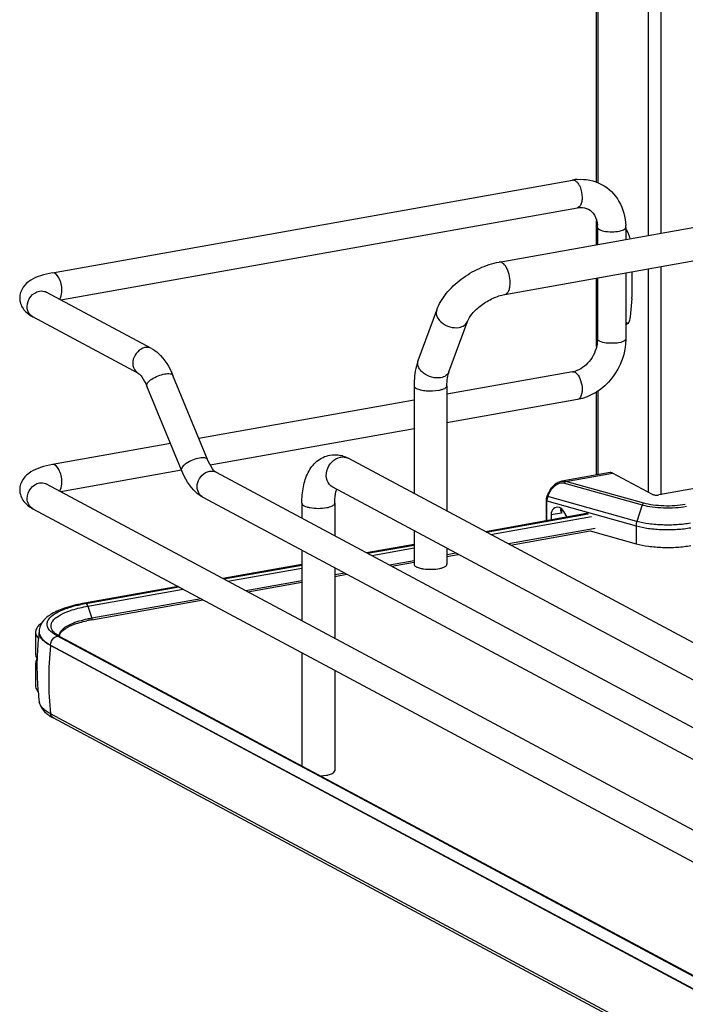
# Model space of a CAD drawing. Units: inches. Extents: x 0 to 17, y 0 to 11.
# Drawn here: x 3 to 3.6, y 5.9 to 6.7 of the extents above; entities that cross this region are included whole.
import ezdxf

# ---------------------------------------------------------------- set-up
doc = ezdxf.new("R2010")
doc.units = ezdxf.units.IN
doc.header["$LTSCALE"] = 0.935
doc.header["$MEASUREMENT"] = 0
doc.layers.get('0').update_dxf_attribs({"linetype": 'CONTINUOUS'})

msp = doc.modelspace()

# ---------------------------------------------------------------- linework, layer by layer
at = {"color": 7, "linetype": 'Continuous'}
for p, q in [((3.49515, 6.54951), (3.49515, 7.20364)), ((3.49621, 7.20308), (3.49621, 6.54911)), ((3.53833, 7.18053), (3.53833, 6.5047)), ((3.54909, 7.17478), (3.54909, 6.50661)), ((3.0384, 6.47343), (3.47499, 6.55132)), ((3.41327, 6.48238), (3.78491, 6.54869)), ((3.04537, 6.45067), (3.47914, 6.52806)), ((3.41811, 6.45525), (3.78975, 6.52156)), ((3.49515, 6.49699), (3.49515, 6.51747)), ((3.49594, 6.51147), (3.49594, 6.49713)), ((3.51929, 6.51068), (3.51957, 6.51147)), ((3.51957, 6.51147), (3.51957, 6.50135)), ((3.52003, 6.50968), (3.52158, 6.50672)), ((3.51957, 6.47335), (3.51957, 6.41786)), ((3.52465, 6.47426), (3.52465, 6.45288)), ((3.53833, 6.4767), (3.53833, 6.28934)), ((3.54909, 6.47862), (3.54909, 6.28697)), ((3.49515, 6.41145), (3.49515, 6.469)), ((3.49594, 6.46914), (3.49594, 6.41786)), ((3.12166, 6.40984), (3.03308, 6.45725)), ((3.52461, 6.45174), (3.5233, 6.43661)), ((3.34537, 6.39992), (3.36092, 6.44215)), ((3.11052, 6.38901), (3.02193, 6.43643)), ((3.37123, 6.3904), (3.38678, 6.43263)), ((3.51956, 6.43225), (3.52129, 6.4308)), ((3.52131, 6.43077), (3.52003, 6.42981)), ((3.49594, 6.41786), (3.49562, 6.41378)), ((3.47499, 6.39031), (3.36952, 6.37149)), ((3.47707, 6.38992), (3.47858, 6.38874)), ((3.16853, 6.31668), (3.13954, 6.38734)), ((3.14668, 6.30772), (3.11769, 6.37837)), ((3.34196, 6.37856), (3.34196, 6.28817)), ((3.36952, 6.37856), (3.36952, 6.27342)), ((3.49515, 6.30372), (3.49515, 6.37342)), ((3.49621, 6.37407), (3.49621, 6.30391)), ((3.34196, 6.36658), (3.16129, 6.33434)), ((3.47914, 6.36706), (3.36952, 6.3475)), ((3.34196, 6.34258), (3.17077, 6.31204)), ((3.13749, 6.3301), (3.0384, 6.31242)), ((3.81628, 6.0343), (3.28675, 6.31772)), ((3.14667, 6.30774), (3.04537, 6.28967)), ((3.17571, 6.30604), (3.88284, 5.92755)), ((3.50638, 6.30572), (3.46596, 6.29851)), ((3.4693, 6.29834), (3.50845, 6.30533)), ((3.53466, 6.28006), (3.4693, 6.29834)), ((3.54192, 6.28742), (3.50845, 6.30533)), ((3.03308, 6.29625), (4.02717, 5.76418)), ((3.80327, 6.01), (3.27374, 6.29342)), ((3.46813, 6.29695), (3.5335, 6.27866)), ((3.58386, 6.2935), (3.5473, 6.28697)), ((3.16456, 6.28521), (3.8734, 5.90581)), ((3.45276, 6.28241), (3.45276, 6.26523)), ((3.45341, 6.26535), (3.45341, 6.28196)), ((3.45341, 6.28196), (3.52825, 6.26102)), ((3.45357, 6.28599), (3.45509, 6.28924)), ((3.45419, 6.28564), (3.45357, 6.28599)), ((3.45419, 6.28564), (3.45571, 6.28889)), ((3.52887, 6.26475), (3.45419, 6.28564)), ((3.45509, 6.28924), (3.45571, 6.28889)), ((3.02193, 6.27542), (4.01603, 5.74335)), ((3.24777, 6.28001), (3.24777, 6.26747)), ((3.27533, 6.28001), (3.27533, 6.25272)), ((3.46501, 6.27594), (3.46473, 6.27478)), ((3.46571, 6.27549), (3.46571, 6.27179)), ((3.4703, 6.26836), (3.46763, 6.27321)), ((3.5335, 6.27866), (3.52887, 6.26475)), ((3.48812, 6.27154), (3.4018, 6.25614)), ((3.4025, 6.25577), (3.48819, 6.27112)), ((3.40604, 6.25387), (3.49093, 6.26901)), ((3.46571, 6.27179), (3.45692, 6.27022)), ((3.45692, 6.27022), (3.45692, 6.266)), ((3.46532, 6.27237), (3.46571, 6.27179)), ((3.34196, 6.25691), (3.34196, 6.22879)), ((3.49395, 6.25884), (3.42106, 6.24583)), ((3.42284, 6.24488), (3.48974, 6.25681)), ((3.48974, 6.25681), (3.52825, 6.24604)), ((3.52825, 6.26102), (3.52825, 6.24604)), ((3.24777, 6.24067), (3.24777, 6.18134)), ((3.34196, 6.24546), (3.30215, 6.23836)), ((3.30286, 6.23798), (3.34196, 6.24495)), ((3.30639, 6.23609), (3.34196, 6.24244)), ((3.36952, 6.24216), (3.36952, 6.22879)), ((3.34196, 6.23172), (3.3214, 6.22805)), ((3.37726, 6.23802), (3.36952, 6.23664)), ((3.36952, 6.23536), (3.37904, 6.23706)), ((3.24777, 6.22866), (3.18146, 6.21683)), ((3.18217, 6.21645), (3.24777, 6.22815)), ((3.1857, 6.21456), (3.24777, 6.22563)), ((3.27533, 6.22592), (3.27533, 6.16659)), ((3.32319, 6.2271), (3.34196, 6.23045)), ((3.28386, 6.22136), (3.27533, 6.21983)), ((3.27533, 6.21856), (3.28564, 6.2204)), ((3.14392, 6.21013), (3.06533, 6.19611)), ((3.06651, 6.19589), (3.14461, 6.20976)), ((3.06815, 6.19359), (3.14816, 6.20786)), ((3.24777, 6.21492), (3.20072, 6.20652)), ((3.2025, 6.20557), (3.24777, 6.21364)), ((3.07139, 6.18217), (3.16496, 6.19887)), ((3.16317, 6.19982), (3.07158, 6.18348)), ((3.06651, 6.19589), (3.06533, 6.19611)), ((3.06815, 6.19359), (3.07158, 6.18348)), ((3.07138, 6.18219), (3.07169, 6.18285)), ((3.02425, 6.17176), (3.02425, 6.15304)), ((3.02521, 6.16837), (3.02661, 6.16648)), ((3.02727, 6.1721), (3.02727, 6.17161)), ((3.0404, 6.16974), (3.03844, 6.17114)), ((3.04112, 6.17046), (3.03968, 6.17174)), ((3.04268, 6.16841), (3.0404, 6.16974)), ((3.04237, 6.16955), (3.04112, 6.17046)), ((3.04471, 6.16817), (3.04237, 6.16955)), ((3.26678, 6.04857), (3.04268, 6.16841)), ((3.04433, 6.16836), (3.04453, 6.16954)), ((3.04471, 6.16817), (4.01321, 5.64979)), ((3.04615, 6.17221), (3.04755, 6.17352)), ((3.03689, 6.16052), (3.03689, 6.16101)), ((3.03689, 6.16101), (4.00539, 5.64263)), ((4.00539, 5.64215), (3.03689, 6.16052)), ((3.02425, 6.15304), (3.02449, 6.15134)), ((3.02449, 6.15134), (3.02549, 6.1492)), ((3.02543, 6.1493), (3.02449, 6.14724)), ((3.24777, 6.15455), (3.24777, 6.05948)), ((3.02449, 6.14724), (3.02425, 6.14555)), ((3.02425, 6.14555), (3.02425, 6.12683)), ((3.27533, 6.1398), (3.27533, 6.05535)), ((3.02599, 6.12692), (3.02602, 6.12654)), ((3.02735, 6.11326), (3.02732, 6.11344)), ((4.00539, 5.58486), (3.03689, 6.10323)), ((4.00766, 5.58138), (3.03916, 6.09975)), ((3.26337, 6.05113), (3.26844, 6.05166)), ((4.01119, 5.65003), (3.26678, 6.04857))]:
    msp.add_line(p, q, dxfattribs=at)
for points in [[(3.46597, 6.29851), (3.4652, 6.29835), (3.4644, 6.29811), (3.46358, 6.2978), (3.46277, 6.29743), (3.46195, 6.29698), (3.46114, 6.29647), (3.46036, 6.2959), (3.45959, 6.29527), (3.45885, 6.29458), (3.45814, 6.29384), (3.45748, 6.29307), (3.45686, 6.29226), (3.45629, 6.29142), (3.45578, 6.29057), (3.45532, 6.28971), (3.45509, 6.28924)], [(3.45357, 6.28599), (3.45354, 6.28592), (3.45334, 6.28545), (3.45317, 6.28497), (3.45303, 6.28448), (3.45292, 6.28399), (3.45284, 6.28349), (3.45278, 6.283), (3.45276, 6.28251), (3.45276, 6.28241)], [(3.07169, 6.18285), (3.07169, 6.18292), (3.07169, 6.18299), (3.07168, 6.18306), (3.07167, 6.18314), (3.07166, 6.18321), (3.07164, 6.18328), (3.07163, 6.18335), (3.07161, 6.18342), (3.07158, 6.18348)]]:
    msp.add_lwpolyline(points, dxfattribs=at)
for centre, radius, start, end in [((3.48208, 6.51162), 0.04033, 94.64974, 100.12445), ((3.47546, 6.54871), 0.00265, 95.67466, 100.09964), ((3.47166, 6.51147), 0.02428, 359.98222, 4.71914), ((3.47139, 6.51147), 0.04817, 359.99902, 1.82808), ((3.50985, 6.50289), 0.01223, 33.71927, 37.36971), ((3.51141, 6.45286), 0.01324, 355.13975, 0.05908), ((3.0257, 6.44346), 0.00797, 238.33124, 241.83861), ((3.51893, 6.43238), 0.0028, 280.02188, 293.12993), ((3.47177, 6.40826), 0.01823, 280.16861, 285.76682), ((3.27499, 6.29663), 0.02411, 73.10253, 76.5337), ((3.28233, 6.30946), 0.00937, 61.85476, 66.05054), ((3.0293, 6.28919), 0.008, 61.8389, 65.15781), ((3.16836, 6.29232), 0.00806, 235.93758, 241.82965), ((3.35379, 6.25291), 0.02824, 257.82009, 259.91172), ((3.3545, 6.25688), 0.03228, 259.90796, 261.82028), ((3.08969, 6.06545), 0.13248, 100.56639, 101.95427), ((3.09114, 6.05783), 0.14024, 100.11473, 100.57564), ((3.09117, 6.07105), 0.11287, 100.09333, 102.18608), ((3.09113, 6.07356), 0.11165, 100.31692, 102.19705), ((3.09247, 6.0664), 0.11893, 100.11554, 100.33521), ((3.03037, 6.17175), 0.00612, 169.02574, 179.92639), ((3.25679, 6.14297), 0.23135, 172.88544, 177.52519), ((3.04047, 6.1721), 0.0132, 178.24002, 180.00134), ((3.03426, 6.17211), 0.00699, 180.03837, 191.4264), ((3.04671, 6.1785), 0.00975, 220.7437, 223.93046), ((3.04935, 6.16878), 0.00523, 179.98497, 183.36759), ((3.30192, 6.13145), 0.26662, 173.74049, 179.96933), ((3.25688, 6.14297), 0.23145, 178.45805, 183.97608), ((3.25667, 6.14297), 0.23123, 177.52544, 178.45648), ((3.25685, 6.14298), 0.23142, 184.07296, 185.26087), ((3.28663, 6.13146), 0.25133, 179.96838, 186.44733), ((3.2565, 6.14294), 0.23106, 185.26046, 187.33478), ((3.05511, 6.13043), 0.03456, 236.14522, 238.18894), ((3.05835, 6.13571), 0.04076, 238.24193, 241.91256)]:
    msp.add_arc(centre, radius, start, end, dxfattribs=at)
for centre, major_axis, start_param, end_param in [((3.46387, 6.2679), (-0.00342, 0.00835), 5.757349, 7.296731), ((3.46402, 6.27073), (-0.00226, 0.00552), 4.867789, 5.784643)]:
    msp.add_ellipse(centre, major_axis=major_axis, ratio=0.72514, start_param=start_param, end_param=end_param, dxfattribs=at)
for points in [[(3.4752, 6.55135), (3.47583, 6.55141), (3.4765, 6.55123), (3.47707, 6.55092)], [(3.47881, 6.55181), (3.48579, 6.55238), (3.49322, 6.55094), (3.49938, 6.54763)], [(3.52158, 6.50672), (3.52221, 6.50519), (3.52266, 6.50358), (3.52296, 6.50195)], [(3.02751, 6.45807), (3.02935, 6.4584), (3.03142, 6.45814), (3.03308, 6.45725)], [(3.01606, 6.44066), (3.01777, 6.43896), (3.01981, 6.43757), (3.02193, 6.43643)], [(3.5233, 6.43661), (3.52312, 6.43456), (3.52266, 6.43232), (3.52131, 6.43077)], [(3.12166, 6.40984), (3.12001, 6.41073), (3.11794, 6.41099), (3.11609, 6.41066)], [(3.47499, 6.39031), (3.47569, 6.39044), (3.47645, 6.39025), (3.47707, 6.38992)], [(3.27125, 6.32038), (3.27432, 6.32093), (3.27757, 6.32081), (3.2806, 6.32008)], [(3.28025, 6.31868), (3.28219, 6.31902), (3.28433, 6.31882), (3.28613, 6.31802)], [(3.282, 6.31971), (3.28364, 6.31921), (3.28524, 6.31853), (3.28675, 6.31772)], [(3.17013, 6.30686), (3.17198, 6.30719), (3.17405, 6.30692), (3.17571, 6.30604)], [(3.02751, 6.29707), (3.02921, 6.29737), (3.03109, 6.29718), (3.03266, 6.29646)], [(3.0295, 6.17954), (3.02837, 6.17874), (3.0273, 6.17784), (3.0264, 6.17679)], [(3.02425, 6.17176), (3.02425, 6.17058), (3.02463, 6.16939), (3.02521, 6.16837)], [(3.02813, 6.16819), (3.0276, 6.16924), (3.02727, 6.17044), (3.02727, 6.17161)], [(3.02741, 6.17072), (3.02765, 6.16952), (3.02822, 6.16836), (3.02893, 6.16736)], [(3.03689, 6.16101), (3.03689, 6.16321), (3.03802, 6.16557), (3.03971, 6.16698)], [(3.03971, 6.16698), (3.04056, 6.16768), (3.0416, 6.16822), (3.04268, 6.16841)], [(3.04285, 6.16844), (3.04347, 6.16855), (3.04416, 6.16846), (3.04471, 6.16817)], [(3.02425, 6.14555), (3.02425, 6.14425), (3.02472, 6.14293), (3.02541, 6.14183)], [(3.03916, 6.09975), (3.03794, 6.10041), (3.03708, 6.10186), (3.03689, 6.10323)]]:
    msp.add_open_spline(points, degree=3, dxfattribs=at)
for points, knots in [([(3.47707, 6.55092), (3.47733, 6.55078), (3.4785, 6.54999), (3.47939, 6.54885), (3.47997, 6.54791)], [0, 0, 0, 0, 0.214667, 1, 1, 1, 1]), ([(3.47997, 6.54791), (3.48046, 6.54714), (3.48221, 6.54358), (3.48297, 6.53957), (3.48297, 6.53653)], [0, 0, 0, 0, 0.231261, 1, 1, 1, 1]), ([(3.49938, 6.54763), (3.50536, 6.54443), (3.51578, 6.53408), (3.51932, 6.52005), (3.51954, 6.513)], [0, 0, 0, 0, 0.490648, 1, 1, 1, 1]), ([(3.48297, 6.53653), (3.48297, 6.53546), (3.48281, 6.53245), (3.48123, 6.52843), (3.47914, 6.52806)], [0, 0, 0, 0, 0.33632, 1, 1, 1, 1]), ([(3.47914, 6.52806), (3.47998, 6.52821), (3.48304, 6.52853), (3.48624, 6.52789), (3.4882, 6.52683)], [0, 0, 0, 0, 0.275851, 1, 1, 1, 1]), ([(3.4882, 6.52683), (3.49027, 6.52572), (3.49421, 6.52174), (3.49562, 6.51641), (3.49586, 6.51347)], [0, 0, 0, 0, 0.444322, 1, 1, 1, 1]), ([(3.49594, 6.51147), (3.49594, 6.5113), (3.49614, 6.51047), (3.49694, 6.50996), (3.49753, 6.50964)], [0, 0, 0, 0, 0.1957, 1, 1, 1, 1]), ([(3.49753, 6.50964), (3.49909, 6.5088), (3.50317, 6.50793), (3.50942, 6.50766), (3.51496, 6.50841), (3.51853, 6.50961), (3.51929, 6.51068)], [0, 0, 0, 0, 0.236709, 0.543767, 0.825586, 1, 1, 1, 1]), ([(3.36092, 6.44215), (3.36276, 6.44714), (3.36866, 6.45681), (3.38118, 6.46862), (3.39632, 6.47767), (3.4076, 6.48137), (3.41327, 6.48238)], [0, 0, 0, 0, 0.23292, 0.486136, 0.747963, 1, 1, 1, 1]), ([(3.41917, 6.47826), (3.41841, 6.47951), (3.41691, 6.48158), (3.41429, 6.48256), (3.41327, 6.48238)], [0, 0, 0, 0, 0.584533, 1, 1, 1, 1]), ([(3.0384, 6.47343), (3.03506, 6.47283), (3.02883, 6.47136), (3.02018, 6.46773), (3.01305, 6.4617), (3.01095, 6.45548), (3.01095, 6.45232)], [0, 0, 0, 0, 0.271645, 0.511718, 0.746396, 1, 1, 1, 1]), ([(3.04638, 6.45864), (3.04638, 6.46051), (3.04586, 6.46424), (3.04413, 6.46956), (3.04065, 6.47383), (3.0384, 6.47343)], [0, 0, 0, 0, 0.314702, 0.61507, 1, 1, 1, 1]), ([(3.42258, 6.46513), (3.42258, 6.46748), (3.42196, 6.47205), (3.42031, 6.47638), (3.41917, 6.47826)], [0, 0, 0, 0, 0.516414, 1, 1, 1, 1]), ([(3.41811, 6.45525), (3.41878, 6.45537), (3.42019, 6.4562), (3.42156, 6.45848), (3.42241, 6.46155), (3.42258, 6.46388), (3.42258, 6.46513)], [0, 0, 0, 0, 0.177721, 0.398262, 0.675009, 1, 1, 1, 1]), ([(3.01728, 6.44502), (3.01728, 6.44801), (3.01938, 6.45396), (3.0247, 6.45757), (3.02751, 6.45807)], [0, 0, 0, 0, 0.512117, 1, 1, 1, 1]), ([(3.03319, 6.45684), (3.03299, 6.45712), (3.03208, 6.45793), (3.03289, 6.45736), (3.03308, 6.45725)], [0, 0, 0, 0, 0.605409, 1, 1, 1, 1]), ([(3.04432, 6.45122), (3.04467, 6.4516), (3.04608, 6.45383), (3.04638, 6.45656), (3.04638, 6.45864)], [0, 0, 0, 0, 0.199843, 1, 1, 1, 1]), ([(3.38678, 6.43263), (3.38765, 6.43499), (3.39112, 6.44009), (3.39842, 6.44677), (3.40777, 6.45229), (3.41471, 6.45465), (3.41811, 6.45525)], [0, 0, 0, 0, 0.189281, 0.454237, 0.740808, 1, 1, 1, 1]), ([(3.01095, 6.45232), (3.01095, 6.45119), (3.01143, 6.44687), (3.0138, 6.4429), (3.01606, 6.44066)], [0, 0, 0, 0, 0.261813, 1, 1, 1, 1]), ([(3.02151, 6.43667), (3.01953, 6.43789), (3.01758, 6.44097), (3.01728, 6.44415), (3.01728, 6.44502)], [0, 0, 0, 0, 0.72956, 1, 1, 1, 1]), ([(3.36092, 6.44215), (3.36053, 6.4411), (3.36033, 6.43861), (3.36126, 6.43634), (3.36192, 6.43526)], [0, 0, 0, 0, 0.472075, 1, 1, 1, 1]), ([(3.36192, 6.43526), (3.36275, 6.4339), (3.36732, 6.42893), (3.37479, 6.4267), (3.3798, 6.42759)], [0, 0, 0, 0, 0.239275, 1, 1, 1, 1]), ([(3.3798, 6.42759), (3.38137, 6.42787), (3.38428, 6.42889), (3.38631, 6.43134), (3.38678, 6.43263)], [0, 0, 0, 0, 0.537049, 1, 1, 1, 1]), ([(3.49562, 6.41378), (3.49479, 6.40842), (3.49032, 6.39856), (3.48145, 6.39204), (3.47673, 6.39071)], [0, 0, 0, 0, 0.525021, 1, 1, 1, 1]), ([(3.51957, 6.41786), (3.51957, 6.40623), (3.51136, 6.38283), (3.49026, 6.36904), (3.47914, 6.36706)], [0, 0, 0, 0, 0.507302, 1, 1, 1, 1]), ([(3.49753, 6.41603), (3.49729, 6.41616), (3.4966, 6.41657), (3.49594, 6.4173), (3.49594, 6.41786)], [0, 0, 0, 0, 0.325522, 1, 1, 1, 1]), ([(3.51956, 6.41786), (3.51956, 6.41676), (3.51583, 6.41484), (3.51058, 6.41417), (3.50377, 6.41421), (3.49926, 6.4151), (3.49753, 6.41603)], [0, 0, 0, 0, 0.142031, 0.419396, 0.745348, 1, 1, 1, 1]), ([(3.11609, 6.41066), (3.11154, 6.40985), (3.10558, 6.40331), (3.10566, 6.39389), (3.10867, 6.39), (3.11052, 6.38901)], [0, 0, 0, 0, 0.510018, 0.769159, 1, 1, 1, 1]), ([(3.12166, 6.40984), (3.12366, 6.40877), (3.1316, 6.40302), (3.13672, 6.39421), (3.13954, 6.38734)], [0, 0, 0, 0, 0.233706, 1, 1, 1, 1]), ([(3.34537, 6.39992), (3.34477, 6.39831), (3.34267, 6.39138), (3.34196, 6.38408), (3.34196, 6.37856)], [0, 0, 0, 0, 0.236746, 1, 1, 1, 1]), ([(3.36424, 6.38536), (3.36182, 6.38492), (3.35663, 6.38533), (3.35087, 6.38808), (3.34732, 6.39145), (3.34555, 6.39424), (3.34479, 6.39716), (3.34506, 6.39908), (3.34537, 6.39992)], [0, 0, 0, 0, 0.268041, 0.547472, 0.677765, 0.796018, 0.902007, 1, 1, 1, 1]), ([(3.11052, 6.38901), (3.11174, 6.38836), (3.11456, 6.38486), (3.11658, 6.38108), (3.11769, 6.37837)], [0, 0, 0, 0, 0.322137, 1, 1, 1, 1]), ([(3.13279, 6.38856), (3.13427, 6.38883), (3.13655, 6.38917), (3.13921, 6.38815), (3.13954, 6.38734)], [0, 0, 0, 0, 0.632099, 1, 1, 1, 1]), ([(3.37123, 6.3904), (3.37075, 6.38911), (3.36873, 6.38666), (3.36581, 6.38564), (3.36424, 6.38536)], [0, 0, 0, 0, 0.462922, 1, 1, 1, 1]), ([(3.36952, 6.37856), (3.36952, 6.38084), (3.36976, 6.38484), (3.37063, 6.38878), (3.37123, 6.3904)], [0, 0, 0, 0, 0.568637, 1, 1, 1, 1]), ([(3.47858, 6.38874), (3.48009, 6.38717), (3.48219, 6.38275), (3.48297, 6.37806), (3.48297, 6.37552)], [0, 0, 0, 0, 0.461522, 1, 1, 1, 1]), ([(3.11769, 6.37837), (3.11735, 6.3792), (3.11859, 6.38185), (3.1236, 6.38556), (3.1289, 6.38787), (3.13279, 6.38856)], [0, 0, 0, 0, 0.139973, 0.38167, 1, 1, 1, 1]), ([(3.34196, 6.37856), (3.34196, 6.37837), (3.34219, 6.3774), (3.34312, 6.3768), (3.3438, 6.37643)], [0, 0, 0, 0, 0.195501, 1, 1, 1, 1]), ([(3.3438, 6.37643), (3.34491, 6.37584), (3.3477, 6.37499), (3.354, 6.3741), (3.35919, 6.37426), (3.36263, 6.37488)], [0, 0, 0, 0, 0.196775, 0.452077, 1, 1, 1, 1]), ([(3.36263, 6.37488), (3.36359, 6.37505), (3.36534, 6.37546), (3.36776, 6.37633), (3.36952, 6.37762), (3.36952, 6.37856)], [0, 0, 0, 0, 0.36159, 0.652581, 1, 1, 1, 1]), ([(3.48297, 6.37552), (3.48297, 6.37445), (3.48281, 6.37145), (3.48123, 6.36743), (3.47914, 6.36706)], [0, 0, 0, 0, 0.33632, 1, 1, 1, 1]), ([(3.16178, 6.31791), (3.15788, 6.31721), (3.15259, 6.3149), (3.14758, 6.31119), (3.14634, 6.30854), (3.14668, 6.30772)], [0, 0, 0, 0, 0.618339, 0.860073, 1, 1, 1, 1]), ([(3.16853, 6.31668), (3.1682, 6.31749), (3.16554, 6.31852), (3.16326, 6.31817), (3.16178, 6.31791)], [0, 0, 0, 0, 0.36772, 1, 1, 1, 1]), ([(3.17571, 6.30604), (3.17448, 6.30669), (3.17166, 6.31019), (3.16964, 6.31397), (3.16853, 6.31668)], [0, 0, 0, 0, 0.322137, 1, 1, 1, 1]), ([(3.24777, 6.28001), (3.24777, 6.28462), (3.2485, 6.29348), (3.25237, 6.30584), (3.25973, 6.31596), (3.2673, 6.31967), (3.27124, 6.32038)], [0, 0, 0, 0, 0.274323, 0.524937, 0.762115, 1, 1, 1, 1]), ([(3.27374, 6.29342), (3.27159, 6.29457), (3.26804, 6.29909), (3.26815, 6.30762), (3.27238, 6.31518), (3.27758, 6.3182), (3.28025, 6.31868)], [0, 0, 0, 0, 0.226332, 0.480346, 0.748773, 1, 1, 1, 1]), ([(3.0384, 6.31242), (3.03506, 6.31182), (3.02883, 6.31036), (3.02018, 6.30672), (3.01305, 6.3007), (3.01095, 6.29448), (3.01095, 6.29131)], [0, 0, 0, 0, 0.271645, 0.511718, 0.746396, 1, 1, 1, 1]), ([(3.04638, 6.29763), (3.04638, 6.2995), (3.04586, 6.30324), (3.04413, 6.30856), (3.04065, 6.31282), (3.0384, 6.31242)], [0, 0, 0, 0, 0.314702, 0.61507, 1, 1, 1, 1]), ([(3.16456, 6.28521), (3.16256, 6.28628), (3.15463, 6.29203), (3.1495, 6.30084), (3.14668, 6.30772)], [0, 0, 0, 0, 0.233706, 1, 1, 1, 1]), ([(3.16385, 6.28564), (3.16215, 6.28678), (3.15957, 6.29079), (3.1599, 6.29989), (3.16573, 6.30607), (3.17013, 6.30686)], [0, 0, 0, 0, 0.232203, 0.492208, 1, 1, 1, 1]), ([(3.46597, 6.29851), (3.46626, 6.29857), (3.46736, 6.2987), (3.46851, 6.29859), (3.4693, 6.29834)], [0, 0, 0, 0, 0.260534, 1, 1, 1, 1]), ([(3.46813, 6.29695), (3.46819, 6.29712), (3.46842, 6.29768), (3.46888, 6.2982), (3.4693, 6.29834)], [0, 0, 0, 0, 0.278746, 1, 1, 1, 1]), ([(3.50845, 6.30533), (3.50828, 6.30542), (3.50764, 6.30572), (3.50689, 6.30582), (3.50638, 6.30572)], [0, 0, 0, 0, 0.271795, 1, 1, 1, 1]), ([(3.01095, 6.29131), (3.01095, 6.28784), (3.01352, 6.28101), (3.0191, 6.27694), (3.02193, 6.27542)], [0, 0, 0, 0, 0.519181, 1, 1, 1, 1]), ([(3.01728, 6.28401), (3.01728, 6.28701), (3.01938, 6.29295), (3.0247, 6.29657), (3.02751, 6.29707)], [0, 0, 0, 0, 0.512117, 1, 1, 1, 1]), ([(3.03319, 6.29584), (3.03299, 6.29611), (3.03208, 6.29693), (3.03289, 6.29635), (3.03308, 6.29625)], [0, 0, 0, 0, 0.605409, 1, 1, 1, 1]), ([(3.04432, 6.29021), (3.04467, 6.2906), (3.04608, 6.29282), (3.04638, 6.29555), (3.04638, 6.29763)], [0, 0, 0, 0, 0.199843, 1, 1, 1, 1]), ([(3.27533, 6.28001), (3.27533, 6.28118), (3.27546, 6.28512), (3.27605, 6.28909), (3.27699, 6.2917)], [0, 0, 0, 0, 0.295907, 1, 1, 1, 1]), ([(3.45571, 6.28889), (3.45633, 6.29023), (3.45793, 6.29272), (3.46107, 6.29556), (3.46459, 6.2972), (3.46707, 6.29725), (3.46813, 6.29695)], [0, 0, 0, 0, 0.28048, 0.550747, 0.792269, 1, 1, 1, 1]), ([(3.02193, 6.27542), (3.02051, 6.27619), (3.018, 6.27878), (3.01728, 6.28225), (3.01728, 6.28401)], [0, 0, 0, 0, 0.478734, 1, 1, 1, 1]), ([(3.45276, 6.28241), (3.45276, 6.28231), (3.453, 6.28208), (3.45325, 6.28201), (3.45341, 6.28196)], [0, 0, 0, 0, 0.392747, 1, 1, 1, 1]), ([(3.45419, 6.28564), (3.45406, 6.28535), (3.45362, 6.28417), (3.45341, 6.2829), (3.45341, 6.28196)], [0, 0, 0, 0, 0.255426, 1, 1, 1, 1]), ([(3.54192, 6.28742), (3.54223, 6.28725), (3.54303, 6.28701), (3.54483, 6.28675), (3.54632, 6.2868), (3.5473, 6.28697)], [0, 0, 0, 0, 0.196796, 0.452137, 1, 1, 1, 1]), ([(3.24777, 6.28001), (3.24777, 6.27907), (3.24952, 6.27778), (3.25194, 6.2769), (3.25822, 6.27546), (3.26391, 6.27551), (3.26844, 6.27632)], [0, 0, 0, 0, 0.128718, 0.236556, 0.370484, 1, 1, 1, 1]), ([(3.26844, 6.27632), (3.27017, 6.27663), (3.27263, 6.2771), (3.27533, 6.27907), (3.27533, 6.28001)], [0, 0, 0, 0, 0.651987, 1, 1, 1, 1]), ([(3.46473, 6.27478), (3.46473, 6.27459), (3.4648, 6.27376), (3.46507, 6.27296), (3.46532, 6.27237)], [0, 0, 0, 0, 0.229577, 1, 1, 1, 1]), ([(3.53466, 6.28006), (3.53454, 6.28001), (3.53399, 6.2797), (3.53365, 6.27912), (3.5335, 6.27866)], [0, 0, 0, 0, 0.215995, 1, 1, 1, 1]), ([(3.5335, 6.27866), (3.53621, 6.2779), (3.54214, 6.27678), (3.55143, 6.27604), (3.56103, 6.27619), (3.5674, 6.2769), (3.57045, 6.27745)], [0, 0, 0, 0, 0.227058, 0.484566, 0.750059, 1, 1, 1, 1]), ([(3.56958, 6.27891), (3.5667, 6.27839), (3.56068, 6.27771), (3.55161, 6.27758), (3.54283, 6.27827), (3.53723, 6.27934), (3.53466, 6.28006)], [0, 0, 0, 0, 0.249926, 0.515416, 0.772938, 1, 1, 1, 1]), ([(3.52887, 6.26475), (3.52877, 6.26444), (3.52842, 6.26323), (3.52825, 6.26196), (3.52825, 6.26102)], [0, 0, 0, 0, 0.253842, 1, 1, 1, 1]), ([(3.5739, 6.26327), (3.57018, 6.2626), (3.56242, 6.26173), (3.55072, 6.26155), (3.5394, 6.26245), (3.53218, 6.26382), (3.52887, 6.26475)], [0, 0, 0, 0, 0.249919, 0.515402, 0.772929, 1, 1, 1, 1]), ([(3.52825, 6.26102), (3.53164, 6.26007), (3.53903, 6.25867), (3.55062, 6.25775), (3.5626, 6.25793), (3.57055, 6.25882), (3.57436, 6.2595)], [0, 0, 0, 0, 0.227056, 0.48457, 0.750066, 1, 1, 1, 1]), ([(3.52825, 6.24604), (3.53164, 6.24509), (3.53903, 6.24369), (3.55062, 6.24276), (3.5626, 6.24295), (3.57055, 6.24384), (3.57436, 6.24452)], [0, 0, 0, 0, 0.227061, 0.484584, 0.750077, 1, 1, 1, 1]), ([(3.34196, 6.22879), (3.34196, 6.2286), (3.34219, 6.22763), (3.34312, 6.22703), (3.3438, 6.22666)], [0, 0, 0, 0, 0.195529, 1, 1, 1, 1]), ([(3.3438, 6.22666), (3.34407, 6.22652), (3.34536, 6.22592), (3.34674, 6.22554), (3.34784, 6.2253)], [0, 0, 0, 0, 0.21298, 1, 1, 1, 1]), ([(3.34991, 6.22493), (3.35223, 6.2246), (3.35684, 6.22438), (3.36144, 6.22483), (3.36364, 6.2253)], [0, 0, 0, 0, 0.510512, 1, 1, 1, 1]), ([(3.36364, 6.2253), (3.36447, 6.22548), (3.36597, 6.2259), (3.36808, 6.22675), (3.36952, 6.22795), (3.36952, 6.22879)], [0, 0, 0, 0, 0.358962, 0.646801, 1, 1, 1, 1]), ([(3.06533, 6.19611), (3.06042, 6.19523), (3.05145, 6.19319), (3.03964, 6.18862), (3.03048, 6.18239), (3.02737, 6.17575), (3.02727, 6.17251)], [0, 0, 0, 0, 0.314603, 0.577157, 0.795423, 1, 1, 1, 1]), ([(3.03844, 6.17114), (3.03664, 6.17255), (3.0342, 6.1751), (3.0338, 6.17944), (3.03555, 6.18375), (3.04159, 6.18841), (3.04741, 6.19082), (3.05094, 6.19201)], [0, 0, 0, 0, 0.216952, 0.305718, 0.399444, 0.645969, 1, 1, 1, 1]), ([(3.05094, 6.19201), (3.0518, 6.19231), (3.05552, 6.19349), (3.05932, 6.19444), (3.06225, 6.19506)], [0, 0, 0, 0, 0.233773, 1, 1, 1, 1]), ([(3.05125, 6.18915), (3.05248, 6.18962), (3.058, 6.1915), (3.0637, 6.19279), (3.06815, 6.19359)], [0, 0, 0, 0, 0.225152, 1, 1, 1, 1]), ([(3.06815, 6.19359), (3.06806, 6.19385), (3.06772, 6.19469), (3.06717, 6.19553), (3.06661, 6.19583)], [0, 0, 0, 0, 0.299723, 1, 1, 1, 1]), ([(3.03932, 6.17214), (3.03825, 6.17338), (3.03653, 6.17649), (3.03858, 6.18193), (3.04395, 6.18601), (3.04853, 6.18813), (3.05125, 6.18915)], [0, 0, 0, 0, 0.198801, 0.388818, 0.647106, 1, 1, 1, 1]), ([(3.06754, 6.18269), (3.06294, 6.18169), (3.05535, 6.17955), (3.0481, 6.17561), (3.04599, 6.17317)], [0, 0, 0, 0, 0.593587, 1, 1, 1, 1]), ([(3.0264, 6.17679), (3.02613, 6.17649), (3.02522, 6.17534), (3.02457, 6.17396), (3.02436, 6.17291)], [0, 0, 0, 0, 0.275245, 1, 1, 1, 1]), ([(3.04755, 6.17352), (3.04987, 6.17543), (3.05641, 6.17862), (3.0633, 6.1805), (3.06734, 6.18138)], [0, 0, 0, 0, 0.420589, 1, 1, 1, 1]), ([(3.03689, 6.16052), (3.03585, 6.16108), (3.03251, 6.16305), (3.02936, 6.16576), (3.02813, 6.16819)], [0, 0, 0, 0, 0.301724, 1, 1, 1, 1]), ([(3.02893, 6.16736), (3.02934, 6.16677), (3.03157, 6.16417), (3.03451, 6.16228), (3.03689, 6.16101)], [0, 0, 0, 0, 0.211064, 1, 1, 1, 1]), ([(3.04599, 6.17317), (3.04569, 6.17283), (3.04471, 6.17156), (3.04411, 6.16994), (3.04411, 6.16878)], [0, 0, 0, 0, 0.280494, 1, 1, 1, 1]), ([(3.04453, 6.16954), (3.04475, 6.17026), (3.04528, 6.17119), (3.04595, 6.17199), (3.04615, 6.17221)], [0, 0, 0, 0, 0.71907, 1, 1, 1, 1]), ([(3.02425, 6.12683), (3.02425, 6.12549), (3.02494, 6.12362), (3.02608, 6.12215), (3.02642, 6.12176)], [0, 0, 0, 0, 0.719081, 1, 1, 1, 1]), ([(3.02735, 6.11326), (3.0279, 6.10974), (3.03094, 6.10532), (3.03479, 6.10244), (3.03586, 6.10172)], [0, 0, 0, 0, 0.734794, 1, 1, 1, 1]), ([(3.03689, 6.10323), (3.03557, 6.10394), (3.03163, 6.10629), (3.02784, 6.11011), (3.02735, 6.11326)], [0, 0, 0, 0, 0.319101, 1, 1, 1, 1]), ([(3.26844, 6.05166), (3.26894, 6.05175), (3.27066, 6.05211), (3.27238, 6.05263), (3.27348, 6.05322)], [0, 0, 0, 0, 0.288839, 1, 1, 1, 1]), ([(3.27348, 6.05322), (3.27376, 6.05337), (3.27456, 6.05385), (3.27533, 6.0547), (3.27533, 6.05535)], [0, 0, 0, 0, 0.326675, 1, 1, 1, 1])]:
    msp.add_open_spline(points, degree=3, knots=knots, dxfattribs=at)

doc.saveas('drawing.dxf')
